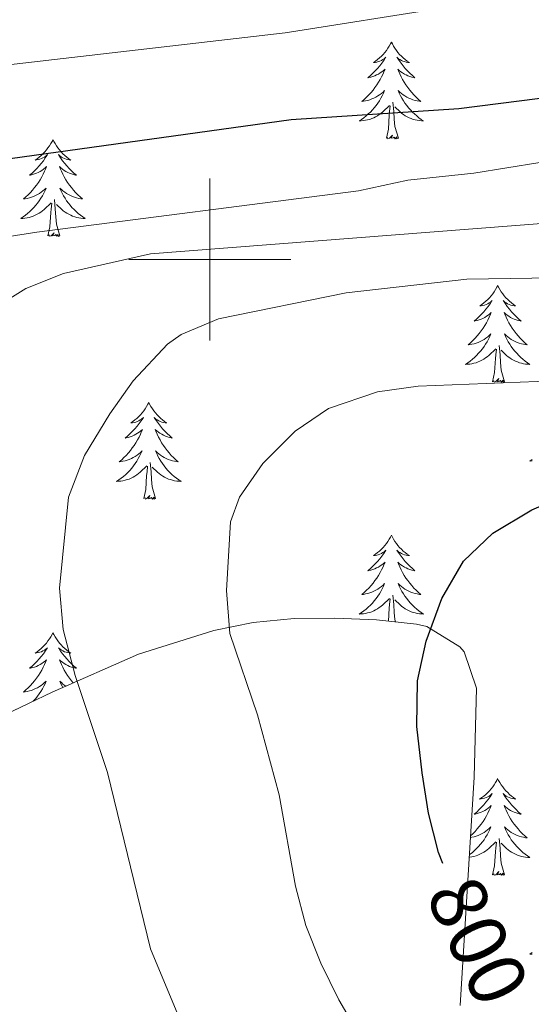
# Model space of a CAD drawing. Units: metres. Extents: x 613620 to 618124, y 4715088 to 4718132.
# Drawn here: x 616477 to 616540, y 4717408 to 4717530 of the extents above; entities that cross this region are included whole.
import ezdxf
from ezdxf.enums import TextEntityAlignment as Align

# ---------------------------------------------------------------- set-up
doc = ezdxf.new("R2010")
doc.units = ezdxf.units.M
doc.header["$MEASUREMENT"] = 0
for name, color, linetype, lineweight in [('Level 35', 92, 'Continuous', 0), ('Level 36', 19, 'Continuous', 40), ('Level 4', 36, 'Continuous', 30), ('Level 41', 39, 'Continuous', 0), ('Level 5', 36, 'Continuous', 0), ('Level 63', 7, 'Continuous', 0)]:
    doc.layers.add(name, color=color, linetype=linetype, lineweight=lineweight)
doc.styles.add('Arial', font='ARIAL.TTF', dxfattribs={"height": 0.2})

msp = doc.modelspace()

# ---------------------------------------------------------------- linework, layer by layer
at = {"layer": 'Level 35', "color": 92, "linetype": 'Continuous', "lineweight": 0, "ltscale": 0.5}
for points in [[(616530.86, 4717408.03, 806.24), (616532.61, 4717436.16, 806.24), (616532.9, 4717447.16, 806.24), (616531.35, 4717451.61, 804.62), (616530.82, 4717452.23, 804.34), (616526.74, 4717454.73, 802.76), (616525.49, 4717455.03, 802.43), (616520.56, 4717455.58, 801.8), (616515.4, 4717455.76, 801.42), (616510.41, 4717455.73, 801.11), (616505.32, 4717455.23, 800.52), (616500.49, 4717454.25, 799.55), (616491.2, 4717451.34, 797.21), (616480.56, 4717446.63, 794.79)], [(616480.56, 4717446.63, 794.79), (616471.75, 4717442.47, 792.3)]]:
    msp.add_polyline3d(points, dxfattribs=at)
at = {"layer": 'Level 36', "color": 92, "linetype": 'Continuous', "lineweight": 0}
for points in [[(616522.38, 4717526.8), (616522.27, 4717526.58), (616522.12, 4717526.3), (616521.95, 4717526.04), (616521.77, 4717525.78), (616521.57, 4717525.53), (616521.37, 4717525.29), (616521.15, 4717525.07), (616520.92, 4717524.85), (616520.68, 4717524.65), (616520.43, 4717524.46), (616520.17, 4717524.28), (616520.37, 4717524.3), (616520.57, 4717524.34), (616520.77, 4717524.4), (616520.96, 4717524.46), (616521.15, 4717524.55), (616521.33, 4717524.65), (616521.51, 4717524.76), (616521.71, 4717524.95), (616521.67, 4717524.89), (616521.44, 4717524.54), (616521.2, 4717524.2), (616520.94, 4717523.88), (616520.67, 4717523.56), (616520.39, 4717523.26), (616520.1, 4717522.96), (616519.8, 4717522.68), (616519.49, 4717522.41), (616519.61, 4717522.43), (616519.86, 4717522.49), (616520.1, 4717522.56), (616520.33, 4717522.65), (616520.56, 4717522.76), (616520.79, 4717522.87), (616521, 4717523), (616521.21, 4717523.15), (616521.41, 4717523.31), (616521.6, 4717523.48), (616521.51, 4717523.25), (616521.35, 4717522.89), (616521.18, 4717522.54), (616521, 4717522.19), (616520.8, 4717521.85), (616520.58, 4717521.52), (616520.36, 4717521.2), (616520.12, 4717520.89), (616519.87, 4717520.58), (616519.6, 4717520.29), (616519.33, 4717520.01), (616519.04, 4717519.74), (616518.74, 4717519.48), (616518.94, 4717519.51), (616519.21, 4717519.56), (616519.47, 4717519.62), (616519.73, 4717519.7), (616519.98, 4717519.79), (616520.23, 4717519.9), (616520.47, 4717520.02), (616520.71, 4717520.16), (616520.93, 4717520.31), (616521.15, 4717520.47), (616521.35, 4717520.65), (616521.55, 4717520.84), (616521.41, 4717520.51)], [(616522.38, 4717526.8), (616522.5, 4717526.58), (616522.65, 4717526.3), (616522.82, 4717526.04), (616523, 4717525.78), (616523.19, 4717525.53), (616523.4, 4717525.29), (616523.62, 4717525.07), (616523.85, 4717524.85), (616524.09, 4717524.65), (616524.34, 4717524.46), (616524.6, 4717524.28), (616524.4, 4717524.3), (616524.2, 4717524.34), (616524, 4717524.4), (616523.8, 4717524.46), (616523.62, 4717524.55), (616523.44, 4717524.65), (616523.26, 4717524.76), (616523.06, 4717524.95), (616523.1, 4717524.89), (616523.33, 4717524.54), (616523.57, 4717524.2), (616523.83, 4717523.88), (616524.09, 4717523.56), (616524.37, 4717523.26), (616524.67, 4717522.96), (616524.97, 4717522.68), (616525.28, 4717522.41), (616525.16, 4717522.43), (616524.91, 4717522.49), (616524.67, 4717522.56), (616524.43, 4717522.65), (616524.2, 4717522.76), (616523.98, 4717522.87), (616523.76, 4717523), (616523.56, 4717523.15), (616523.36, 4717523.31), (616523.17, 4717523.48), (616523.26, 4717523.25), (616523.42, 4717522.89), (616523.59, 4717522.54), (616523.77, 4717522.19), (616523.97, 4717521.85), (616524.18, 4717521.52), (616524.41, 4717521.2), (616524.65, 4717520.89), (616524.9, 4717520.58), (616525.17, 4717520.29), (616525.44, 4717520.01), (616525.73, 4717519.74), (616526.02, 4717519.48), (616525.83, 4717519.51), (616525.56, 4717519.56), (616525.3, 4717519.62), (616525.04, 4717519.7), (616524.78, 4717519.79), (616524.54, 4717519.9), (616524.3, 4717520.02), (616524.06, 4717520.16), (616523.84, 4717520.31), (616523.62, 4717520.47), (616523.42, 4717520.65), (616523.22, 4717520.84), (616523.36, 4717520.51)], [(616521.41, 4717520.51), (616521.25, 4717520.19), (616521.08, 4717519.88), (616520.9, 4717519.57), (616520.7, 4717519.27), (616520.49, 4717518.99), (616520.27, 4717518.71), (616520.04, 4717518.44), (616519.79, 4717518.18), (616519.53, 4717517.94), (616519.26, 4717517.7), (616518.98, 4717517.48), (616518.69, 4717517.27), (616518.4, 4717517.08), (616518.67, 4717517.09), (616518.93, 4717517.12), (616519.19, 4717517.16), (616519.45, 4717517.21), (616519.71, 4717517.28), (616519.96, 4717517.37), (616520.2, 4717517.48), (616520.44, 4717517.59), (616520.67, 4717517.72), (616520.89, 4717517.87), (616521.1, 4717518.02), (616521.31, 4717518.2), (616522.16, 4717518.99)], [(616523.36, 4717520.51), (616523.52, 4717520.19), (616523.68, 4717519.88), (616523.87, 4717519.57), (616524.06, 4717519.27), (616524.28, 4717518.99), (616524.5, 4717518.71), (616524.73, 4717518.44), (616524.98, 4717518.18), (616525.24, 4717517.94), (616525.51, 4717517.7), (616525.78, 4717517.48), (616526.07, 4717517.27), (616526.36, 4717517.08), (616526.1, 4717517.09), (616525.84, 4717517.12), (616525.57, 4717517.16), (616525.32, 4717517.21), (616525.06, 4717517.28), (616524.81, 4717517.37), (616524.57, 4717517.48), (616524.33, 4717517.59), (616524.1, 4717517.72), (616523.88, 4717517.87), (616523.66, 4717518.02), (616523.46, 4717518.2), (616522.8, 4717518.82)], [(616521.76, 4717514.94), (616522.01, 4717516.06), (616522.12, 4717517.8), (616522.17, 4717518.24), (616522.23, 4717518.96)], [(616523.24, 4717514.94), (616522.81, 4717516.38), (616522.72, 4717517.29), (616522.67, 4717518.24), (616522.57, 4717519.4)], [(616523.24, 4717514.94), (616523.06, 4717514.88), (616523.04, 4717515.12), (616522.85, 4717514.89), (616522.73, 4717515.1), (616522.61, 4717514.99), (616522.34, 4717514.94), (616522.54, 4717515.33), (616522.15, 4717514.95), (616521.96, 4717514.89), (616521.92, 4717515.06), (616521.76, 4717514.94)], [(616480.65, 4717514.77), (616480.54, 4717514.55), (616480.38, 4717514.28), (616480.21, 4717514.01), (616480.03, 4717513.75), (616479.84, 4717513.51), (616479.63, 4717513.27), (616479.41, 4717513.04), (616479.18, 4717512.83), (616478.94, 4717512.62), (616478.69, 4717512.43), (616478.43, 4717512.25), (616478.63, 4717512.28), (616478.83, 4717512.32), (616479.03, 4717512.37), (616479.22, 4717512.44), (616479.41, 4717512.52), (616479.59, 4717512.62), (616479.77, 4717512.74), (616479.97, 4717512.93), (616479.93, 4717512.86), (616479.7, 4717512.52), (616479.46, 4717512.18), (616479.2, 4717511.85), (616478.94, 4717511.54), (616478.66, 4717511.23), (616478.36, 4717510.94), (616478.06, 4717510.66), (616477.75, 4717510.38), (616477.87, 4717510.41), (616478.12, 4717510.47), (616478.36, 4717510.54), (616478.6, 4717510.63), (616478.83, 4717510.73), (616479.05, 4717510.85), (616479.26, 4717510.98), (616479.47, 4717511.12), (616479.67, 4717511.28), (616479.86, 4717511.45), (616479.77, 4717511.23), (616479.61, 4717510.87), (616479.44, 4717510.51), (616479.26, 4717510.17), (616479.06, 4717509.83), (616478.84, 4717509.5), (616478.62, 4717509.17), (616478.38, 4717508.86), (616478.13, 4717508.56), (616477.86, 4717508.27), (616477.59, 4717507.99), (616477.3, 4717507.72), (616477, 4717507.46), (616477.2, 4717507.48), (616477.47, 4717507.53), (616477.73, 4717507.59), (616477.99, 4717507.67), (616478.24, 4717507.77), (616478.49, 4717507.87), (616478.73, 4717508), (616478.97, 4717508.14), (616479.19, 4717508.28), (616479.41, 4717508.45), (616479.61, 4717508.62), (616479.81, 4717508.81), (616479.67, 4717508.49)], [(616480.65, 4717514.77), (616480.76, 4717514.55), (616480.91, 4717514.28), (616481.08, 4717514.01), (616481.26, 4717513.75), (616481.46, 4717513.51), (616481.66, 4717513.27), (616481.88, 4717513.04), (616482.11, 4717512.83), (616482.35, 4717512.62), (616482.6, 4717512.43), (616482.86, 4717512.25), (616482.66, 4717512.28), (616482.46, 4717512.32), (616482.26, 4717512.37), (616482.07, 4717512.44), (616481.88, 4717512.52), (616481.7, 4717512.62), (616481.52, 4717512.74), (616481.32, 4717512.93), (616481.36, 4717512.86), (616481.59, 4717512.52), (616481.83, 4717512.18), (616482.09, 4717511.85), (616482.36, 4717511.54), (616482.64, 4717511.23), (616482.93, 4717510.94), (616483.23, 4717510.66), (616483.54, 4717510.38), (616483.42, 4717510.41), (616483.17, 4717510.47), (616482.93, 4717510.54), (616482.7, 4717510.63), (616482.46, 4717510.73), (616482.24, 4717510.85), (616482.02, 4717510.98), (616481.82, 4717511.12), (616481.62, 4717511.28), (616481.43, 4717511.45), (616481.52, 4717511.23), (616481.68, 4717510.87), (616481.85, 4717510.51), (616482.03, 4717510.17), (616482.23, 4717509.83), (616482.45, 4717509.5), (616482.67, 4717509.17), (616482.91, 4717508.86), (616483.16, 4717508.56), (616483.43, 4717508.27), (616483.7, 4717507.99), (616483.99, 4717507.72), (616484.29, 4717507.46), (616484.09, 4717507.48), (616483.82, 4717507.53), (616483.56, 4717507.59), (616483.3, 4717507.67), (616483.05, 4717507.77), (616482.8, 4717507.87), (616482.56, 4717508), (616482.32, 4717508.14), (616482.1, 4717508.28), (616481.88, 4717508.45), (616481.68, 4717508.62), (616481.48, 4717508.81), (616481.62, 4717508.49)], [(616479.67, 4717508.49), (616479.51, 4717508.16), (616479.34, 4717507.85), (616479.16, 4717507.55), (616478.96, 4717507.25), (616478.75, 4717506.96), (616478.53, 4717506.68), (616478.3, 4717506.42), (616478.05, 4717506.16), (616477.79, 4717505.91), (616477.52, 4717505.68), (616477.24, 4717505.46), (616476.96, 4717505.25), (616476.66, 4717505.06), (616476.93, 4717505.06), (616477.19, 4717505.09), (616477.46, 4717505.13), (616477.71, 4717505.19), (616477.97, 4717505.26), (616478.22, 4717505.35), (616478.46, 4717505.45), (616478.7, 4717505.57), (616478.93, 4717505.7), (616479.15, 4717505.84), (616479.37, 4717506), (616479.57, 4717506.17), (616480.42, 4717506.97)], [(616481.62, 4717508.49), (616481.78, 4717508.16), (616481.95, 4717507.85), (616482.13, 4717507.55), (616482.33, 4717507.25), (616482.54, 4717506.96), (616482.76, 4717506.68), (616482.99, 4717506.42), (616483.24, 4717506.16), (616483.5, 4717505.91), (616483.77, 4717505.68), (616484.05, 4717505.46), (616484.34, 4717505.25), (616484.62, 4717505.06), (616484.36, 4717505.06), (616484.1, 4717505.09), (616483.84, 4717505.13), (616483.58, 4717505.19), (616483.32, 4717505.26), (616483.07, 4717505.35), (616482.83, 4717505.45), (616482.59, 4717505.57), (616482.36, 4717505.7), (616482.14, 4717505.84), (616481.92, 4717506), (616481.72, 4717506.17), (616481.06, 4717506.79)], [(616480.03, 4717502.92), (616480.27, 4717504.04), (616480.38, 4717505.78), (616480.43, 4717506.21), (616480.5, 4717506.94)], [(616481.5, 4717502.92), (616481.07, 4717504.36), (616480.98, 4717505.26), (616480.93, 4717506.21), (616480.83, 4717507.38)], [(616481.5, 4717502.92), (616481.32, 4717502.85), (616481.3, 4717503.09), (616481.11, 4717502.87), (616480.99, 4717503.07), (616480.87, 4717502.96), (616480.6, 4717502.91), (616480.8, 4717503.3), (616480.41, 4717502.92), (616480.22, 4717502.87), (616480.18, 4717503.03), (616480.03, 4717502.92)], [(616535.49, 4717496.78), (616535.38, 4717496.57), (616535.23, 4717496.29), (616535.06, 4717496.02), (616534.88, 4717495.77), (616534.68, 4717495.52), (616534.48, 4717495.28), (616534.26, 4717495.06), (616534.03, 4717494.84), (616533.79, 4717494.64), (616533.54, 4717494.45), (616533.28, 4717494.27), (616533.47, 4717494.29), (616533.68, 4717494.33), (616533.88, 4717494.38), (616534.07, 4717494.45), (616534.26, 4717494.54), (616534.44, 4717494.64), (616534.62, 4717494.75), (616534.82, 4717494.94), (616534.78, 4717494.88), (616534.55, 4717494.53), (616534.31, 4717494.19), (616534.05, 4717493.87), (616533.78, 4717493.55), (616533.5, 4717493.25), (616533.21, 4717492.95), (616532.91, 4717492.67), (616532.59, 4717492.4), (616532.72, 4717492.42), (616532.96, 4717492.48), (616533.21, 4717492.55), (616533.44, 4717492.64), (616533.67, 4717492.74), (616533.9, 4717492.86), (616534.11, 4717492.99), (616534.32, 4717493.14), (616534.52, 4717493.3), (616534.7, 4717493.46), (616534.62, 4717493.24), (616534.46, 4717492.88), (616534.29, 4717492.53), (616534.1, 4717492.18), (616533.9, 4717491.84), (616533.69, 4717491.51), (616533.46, 4717491.19), (616533.22, 4717490.88), (616532.97, 4717490.57), (616532.71, 4717490.28), (616532.44, 4717490), (616532.15, 4717489.73), (616531.85, 4717489.47), (616532.05, 4717489.5), (616532.31, 4717489.54), (616532.58, 4717489.61), (616532.84, 4717489.69), (616533.09, 4717489.78), (616533.34, 4717489.89), (616533.58, 4717490.01), (616533.81, 4717490.15), (616534.04, 4717490.3), (616534.26, 4717490.46), (616534.46, 4717490.64), (616534.66, 4717490.83), (616534.52, 4717490.5)], [(616535.49, 4717496.78), (616535.6, 4717496.57), (616535.76, 4717496.29), (616535.93, 4717496.02), (616536.11, 4717495.77), (616536.3, 4717495.52), (616536.51, 4717495.28), (616536.73, 4717495.06), (616536.96, 4717494.84), (616537.2, 4717494.64), (616537.45, 4717494.45), (616537.71, 4717494.27), (616537.51, 4717494.29), (616537.31, 4717494.33), (616537.11, 4717494.38), (616536.91, 4717494.45), (616536.72, 4717494.54), (616536.54, 4717494.64), (616536.37, 4717494.75), (616536.16, 4717494.94), (616536.2, 4717494.88), (616536.44, 4717494.53), (616536.68, 4717494.19), (616536.93, 4717493.87), (616537.2, 4717493.55), (616537.48, 4717493.25), (616537.77, 4717492.95), (616538.08, 4717492.67), (616538.39, 4717492.4), (616538.27, 4717492.42), (616538.02, 4717492.48), (616537.78, 4717492.55), (616537.54, 4717492.64), (616537.31, 4717492.74), (616537.09, 4717492.86), (616536.87, 4717492.99), (616536.66, 4717493.14), (616536.47, 4717493.3), (616536.28, 4717493.46), (616536.37, 4717493.24), (616536.52, 4717492.88), (616536.7, 4717492.53), (616536.88, 4717492.18), (616537.08, 4717491.84), (616537.29, 4717491.51), (616537.52, 4717491.19), (616537.76, 4717490.88), (616538.01, 4717490.57), (616538.27, 4717490.28), (616538.55, 4717490), (616538.84, 4717489.73), (616539.13, 4717489.47), (616538.94, 4717489.5), (616538.67, 4717489.54), (616538.41, 4717489.61), (616538.15, 4717489.69), (616537.89, 4717489.78), (616537.64, 4717489.89), (616537.4, 4717490.01), (616537.17, 4717490.15), (616536.94, 4717490.3), (616536.73, 4717490.46), (616536.52, 4717490.64), (616536.33, 4717490.83), (616536.47, 4717490.5)], [(616534.52, 4717490.5), (616534.36, 4717490.18), (616534.19, 4717489.86), (616534.01, 4717489.56), (616533.81, 4717489.26), (616533.6, 4717488.98), (616533.38, 4717488.7), (616533.14, 4717488.43), (616532.9, 4717488.17), (616532.64, 4717487.93), (616532.37, 4717487.69), (616532.09, 4717487.47), (616531.8, 4717487.26), (616531.51, 4717487.07), (616531.78, 4717487.08), (616532.04, 4717487.1), (616532.3, 4717487.14), (616532.56, 4717487.2), (616532.82, 4717487.27), (616533.07, 4717487.36), (616533.31, 4717487.46), (616533.55, 4717487.58), (616533.78, 4717487.71), (616534, 4717487.86), (616534.21, 4717488.01), (616534.42, 4717488.18), (616535.26, 4717488.98)], [(616536.47, 4717490.5), (616536.62, 4717490.18), (616536.79, 4717489.86), (616536.98, 4717489.56), (616537.17, 4717489.26), (616537.38, 4717488.98), (616537.61, 4717488.7), (616537.84, 4717488.43), (616538.09, 4717488.17), (616538.34, 4717487.93), (616538.61, 4717487.69), (616538.89, 4717487.47), (616539.18, 4717487.26), (616539.47, 4717487.07), (616539.21, 4717487.08), (616538.94, 4717487.1), (616538.68, 4717487.14), (616538.42, 4717487.2), (616538.17, 4717487.27), (616537.92, 4717487.36), (616537.67, 4717487.46), (616537.44, 4717487.58), (616537.21, 4717487.71), (616536.98, 4717487.86), (616536.77, 4717488.01), (616536.57, 4717488.18), (616535.91, 4717488.8)], [(616534.87, 4717484.93), (616535.12, 4717486.05), (616535.23, 4717487.79), (616535.28, 4717488.23), (616535.34, 4717488.95)], [(616536.34, 4717484.93), (616535.91, 4717486.37), (616535.82, 4717487.28), (616535.78, 4717488.23), (616535.68, 4717489.39)], [(616536.34, 4717484.93), (616536.17, 4717484.87), (616536.15, 4717485.1), (616535.96, 4717484.88), (616535.84, 4717485.09), (616535.72, 4717484.98), (616535.45, 4717484.92), (616535.64, 4717485.32), (616535.26, 4717484.94), (616535.07, 4717484.88), (616535.03, 4717485.04), (616534.87, 4717484.93)], [(616492.46, 4717482.36), (616492.35, 4717482.14), (616492.2, 4717481.86), (616492.03, 4717481.6), (616491.85, 4717481.34), (616491.65, 4717481.09), (616491.44, 4717480.86), (616491.23, 4717480.63), (616491, 4717480.41), (616490.76, 4717480.21), (616490.5, 4717480.02), (616490.24, 4717479.84), (616490.44, 4717479.86), (616490.65, 4717479.9), (616490.85, 4717479.96), (616491.04, 4717480.03), (616491.23, 4717480.11), (616491.41, 4717480.21), (616491.58, 4717480.32), (616491.79, 4717480.51), (616491.75, 4717480.45), (616491.52, 4717480.1), (616491.28, 4717479.77), (616491.02, 4717479.44), (616490.75, 4717479.12), (616490.47, 4717478.82), (616490.18, 4717478.53), (616489.88, 4717478.24), (616489.56, 4717477.97), (616489.69, 4717478), (616489.93, 4717478.05), (616490.18, 4717478.13), (616490.41, 4717478.21), (616490.64, 4717478.32), (616490.87, 4717478.44), (616491.08, 4717478.57), (616491.29, 4717478.71), (616491.49, 4717478.87), (616491.67, 4717479.04), (616491.58, 4717478.82), (616491.43, 4717478.46), (616491.26, 4717478.1), (616491.07, 4717477.75), (616490.87, 4717477.41), (616490.66, 4717477.08), (616490.43, 4717476.76), (616490.2, 4717476.45), (616489.94, 4717476.15), (616489.68, 4717475.85), (616489.4, 4717475.57), (616489.12, 4717475.3), (616488.82, 4717475.04), (616489.02, 4717475.07), (616489.28, 4717475.12), (616489.55, 4717475.18), (616489.81, 4717475.26), (616490.06, 4717475.35), (616490.31, 4717475.46), (616490.55, 4717475.58), (616490.78, 4717475.72), (616491.01, 4717475.87), (616491.22, 4717476.04), (616491.43, 4717476.21), (616491.63, 4717476.4), (616491.48, 4717476.07)], [(616492.46, 4717482.36), (616492.57, 4717482.14), (616492.73, 4717481.86), (616492.9, 4717481.6), (616493.08, 4717481.34), (616493.27, 4717481.09), (616493.48, 4717480.86), (616493.7, 4717480.63), (616493.93, 4717480.41), (616494.17, 4717480.21), (616494.42, 4717480.02), (616494.68, 4717479.84), (616494.48, 4717479.86), (616494.28, 4717479.9), (616494.08, 4717479.96), (616493.88, 4717480.03), (616493.69, 4717480.11), (616493.51, 4717480.21), (616493.34, 4717480.32), (616493.13, 4717480.51), (616493.18, 4717480.45), (616493.4, 4717480.1), (616493.65, 4717479.77), (616493.9, 4717479.44), (616494.17, 4717479.12), (616494.45, 4717478.82), (616494.74, 4717478.53), (616495.05, 4717478.24), (616495.36, 4717477.97), (616495.24, 4717478), (616494.99, 4717478.05), (616494.75, 4717478.13), (616494.51, 4717478.21), (616494.28, 4717478.32), (616494.06, 4717478.44), (616493.84, 4717478.57), (616493.64, 4717478.71), (616493.44, 4717478.87), (616493.25, 4717479.04), (616493.34, 4717478.82), (616493.5, 4717478.46), (616493.67, 4717478.1), (616493.85, 4717477.75), (616494.05, 4717477.41), (616494.26, 4717477.08), (616494.49, 4717476.76), (616494.73, 4717476.45), (616494.98, 4717476.15), (616495.24, 4717475.85), (616495.52, 4717475.57), (616495.81, 4717475.3), (616496.1, 4717475.04), (616495.91, 4717475.07), (616495.64, 4717475.12), (616495.38, 4717475.18), (616495.12, 4717475.26), (616494.86, 4717475.35), (616494.62, 4717475.46), (616494.37, 4717475.58), (616494.14, 4717475.72), (616493.92, 4717475.87), (616493.7, 4717476.04), (616493.49, 4717476.21), (616493.3, 4717476.4), (616493.44, 4717476.07)], [(616491.48, 4717476.07), (616491.33, 4717475.75), (616491.16, 4717475.44), (616490.98, 4717475.13), (616490.78, 4717474.84), (616490.57, 4717474.55), (616490.35, 4717474.27), (616490.11, 4717474), (616489.87, 4717473.74), (616489.61, 4717473.5), (616489.34, 4717473.26), (616489.06, 4717473.04), (616488.77, 4717472.83), (616488.48, 4717472.64), (616488.75, 4717472.65), (616489.01, 4717472.68), (616489.27, 4717472.72), (616489.53, 4717472.78), (616489.79, 4717472.85), (616490.04, 4717472.93), (616490.28, 4717473.04), (616490.52, 4717473.15), (616490.75, 4717473.28), (616490.97, 4717473.43), (616491.18, 4717473.59), (616491.39, 4717473.76), (616492.23, 4717474.56)], [(616493.44, 4717476.07), (616493.59, 4717475.75), (616493.76, 4717475.44), (616493.95, 4717475.13), (616494.14, 4717474.84), (616494.35, 4717474.55), (616494.58, 4717474.27), (616494.81, 4717474), (616495.06, 4717473.74), (616495.32, 4717473.5), (616495.58, 4717473.26), (616495.86, 4717473.04), (616496.15, 4717472.83), (616496.44, 4717472.64), (616496.18, 4717472.65), (616495.91, 4717472.68), (616495.65, 4717472.72), (616495.39, 4717472.78), (616495.14, 4717472.85), (616494.89, 4717472.93), (616494.64, 4717473.04), (616494.41, 4717473.15), (616494.18, 4717473.28), (616493.95, 4717473.43), (616493.74, 4717473.59), (616493.54, 4717473.76), (616492.88, 4717474.38)], [(616539.76, 4717475.34), (616539.47, 4717475.15), (616539.74, 4717475.16)], [(616491.84, 4717470.51), (616492.09, 4717471.62), (616492.2, 4717473.37), (616492.25, 4717473.8), (616492.31, 4717474.52)], [(616493.31, 4717470.51), (616492.88, 4717471.95), (616492.79, 4717472.85), (616492.75, 4717473.8), (616492.64, 4717474.96)], [(616493.31, 4717470.51), (616493.14, 4717470.44), (616493.12, 4717470.68), (616492.93, 4717470.46), (616492.81, 4717470.66), (616492.69, 4717470.55), (616492.42, 4717470.5), (616492.61, 4717470.89), (616492.23, 4717470.51), (616492.04, 4717470.46), (616492, 4717470.62), (616491.84, 4717470.51)], [(616522.38, 4717466), (616522.27, 4717465.78), (616522.12, 4717465.5), (616521.95, 4717465.24), (616521.77, 4717464.98), (616521.57, 4717464.73), (616521.37, 4717464.5), (616521.15, 4717464.27), (616520.92, 4717464.05), (616520.68, 4717463.85), (616520.43, 4717463.66), (616520.17, 4717463.48), (616520.37, 4717463.5), (616520.57, 4717463.54), (616520.77, 4717463.6), (616520.96, 4717463.67), (616521.15, 4717463.75), (616521.33, 4717463.85), (616521.51, 4717463.96), (616521.71, 4717464.15), (616521.67, 4717464.09), (616521.44, 4717463.74), (616521.2, 4717463.41), (616520.94, 4717463.08), (616520.67, 4717462.76), (616520.39, 4717462.46), (616520.1, 4717462.17), (616519.8, 4717461.88), (616519.49, 4717461.61), (616519.61, 4717461.64), (616519.86, 4717461.69), (616520.1, 4717461.77), (616520.33, 4717461.85), (616520.56, 4717461.96), (616520.79, 4717462.08), (616521, 4717462.21), (616521.21, 4717462.35), (616521.41, 4717462.51), (616521.6, 4717462.68), (616521.51, 4717462.46), (616521.35, 4717462.1), (616521.18, 4717461.74), (616521, 4717461.39), (616520.8, 4717461.05), (616520.58, 4717460.72), (616520.36, 4717460.4), (616520.12, 4717460.09), (616519.87, 4717459.79), (616519.6, 4717459.49), (616519.33, 4717459.21), (616519.04, 4717458.94), (616518.74, 4717458.68), (616518.94, 4717458.71), (616519.21, 4717458.76), (616519.47, 4717458.82), (616519.73, 4717458.9), (616519.98, 4717458.99), (616520.23, 4717459.1), (616520.47, 4717459.22), (616520.71, 4717459.36), (616520.93, 4717459.51), (616521.15, 4717459.68), (616521.35, 4717459.85), (616521.55, 4717460.04), (616521.41, 4717459.71)], [(616522.38, 4717466), (616522.5, 4717465.78), (616522.65, 4717465.5), (616522.82, 4717465.24), (616523, 4717464.98), (616523.19, 4717464.73), (616523.4, 4717464.5), (616523.62, 4717464.27), (616523.85, 4717464.05), (616524.09, 4717463.85), (616524.34, 4717463.66), (616524.6, 4717463.48), (616524.4, 4717463.5), (616524.2, 4717463.54), (616524, 4717463.6), (616523.8, 4717463.67), (616523.62, 4717463.75), (616523.44, 4717463.85), (616523.26, 4717463.96), (616523.06, 4717464.15), (616523.1, 4717464.09), (616523.33, 4717463.74), (616523.57, 4717463.41), (616523.83, 4717463.08), (616524.09, 4717462.76), (616524.37, 4717462.46), (616524.67, 4717462.17), (616524.97, 4717461.88), (616525.28, 4717461.61), (616525.16, 4717461.64), (616524.91, 4717461.69), (616524.67, 4717461.77), (616524.43, 4717461.85), (616524.2, 4717461.96), (616523.98, 4717462.08), (616523.76, 4717462.21), (616523.56, 4717462.35), (616523.36, 4717462.51), (616523.17, 4717462.68), (616523.26, 4717462.46), (616523.42, 4717462.1), (616523.59, 4717461.74), (616523.77, 4717461.39), (616523.97, 4717461.05), (616524.18, 4717460.72), (616524.41, 4717460.4), (616524.65, 4717460.09), (616524.9, 4717459.79), (616525.17, 4717459.49), (616525.44, 4717459.21), (616525.73, 4717458.94), (616526.02, 4717458.68), (616525.83, 4717458.71), (616525.56, 4717458.76), (616525.3, 4717458.82), (616525.04, 4717458.9), (616524.78, 4717458.99), (616524.54, 4717459.1), (616524.3, 4717459.22), (616524.06, 4717459.36), (616523.84, 4717459.51), (616523.62, 4717459.68), (616523.42, 4717459.85), (616523.22, 4717460.04), (616523.36, 4717459.71)], [(616521.41, 4717459.71), (616521.25, 4717459.39), (616521.08, 4717459.08), (616520.9, 4717458.77), (616520.7, 4717458.48), (616520.49, 4717458.19), (616520.27, 4717457.91), (616520.04, 4717457.64), (616519.79, 4717457.38), (616519.53, 4717457.14), (616519.26, 4717456.9), (616518.98, 4717456.68), (616518.69, 4717456.47), (616518.4, 4717456.28), (616518.67, 4717456.29), (616518.93, 4717456.32), (616519.19, 4717456.36), (616519.45, 4717456.42), (616519.71, 4717456.49), (616519.96, 4717456.57), (616520.2, 4717456.68), (616520.44, 4717456.79), (616520.67, 4717456.92), (616520.89, 4717457.07), (616521.1, 4717457.23), (616521.31, 4717457.4), (616522.16, 4717458.2)], [(616523.36, 4717459.71), (616523.52, 4717459.39), (616523.68, 4717459.08), (616523.87, 4717458.77), (616524.06, 4717458.48), (616524.28, 4717458.19), (616524.5, 4717457.91), (616524.73, 4717457.64), (616524.98, 4717457.38), (616525.24, 4717457.14), (616525.51, 4717456.9), (616525.78, 4717456.68), (616526.07, 4717456.47), (616526.36, 4717456.28), (616526.1, 4717456.29), (616525.84, 4717456.32), (616525.57, 4717456.36), (616525.32, 4717456.42), (616525.06, 4717456.49), (616524.81, 4717456.57), (616524.57, 4717456.68), (616524.33, 4717456.79), (616524.1, 4717456.92), (616523.88, 4717457.07), (616523.66, 4717457.23), (616523.46, 4717457.4), (616522.8, 4717458.02)], [(616522.02, 4717455.42), (616522.12, 4717457.01), (616522.17, 4717457.44), (616522.23, 4717458.16)], [(616522.88, 4717455.32), (616522.81, 4717455.59), (616522.72, 4717456.49), (616522.67, 4717457.44), (616522.57, 4717458.6)], [(616480.64, 4717453.97), (616480.53, 4717453.75), (616480.38, 4717453.48), (616480.21, 4717453.21), (616480.03, 4717452.96), (616479.84, 4717452.71), (616479.63, 4717452.47), (616479.41, 4717452.24), (616479.18, 4717452.03), (616478.94, 4717451.82), (616478.69, 4717451.63), (616478.43, 4717451.46), (616478.63, 4717451.48), (616478.83, 4717451.52), (616479.03, 4717451.57), (616479.22, 4717451.64), (616479.41, 4717451.73), (616479.59, 4717451.82), (616479.77, 4717451.94), (616479.97, 4717452.13), (616479.93, 4717452.06), (616479.7, 4717451.72), (616479.46, 4717451.38), (616479.2, 4717451.06), (616478.94, 4717450.74), (616478.66, 4717450.44), (616478.36, 4717450.14), (616478.06, 4717449.86), (616477.75, 4717449.59), (616477.87, 4717449.61), (616478.12, 4717449.67), (616478.36, 4717449.74), (616478.6, 4717449.83), (616478.83, 4717449.93), (616479.05, 4717450.05), (616479.26, 4717450.18)], [(616480.64, 4717453.97), (616480.76, 4717453.75), (616480.91, 4717453.48), (616481.08, 4717453.21), (616481.26, 4717452.96), (616481.46, 4717452.71), (616481.66, 4717452.47), (616481.88, 4717452.24), (616482.11, 4717452.03), (616482.35, 4717451.82), (616482.6, 4717451.63), (616482.86, 4717451.46), (616482.66, 4717451.48), (616482.46, 4717451.52), (616482.26, 4717451.57), (616482.07, 4717451.64), (616481.88, 4717451.73), (616481.7, 4717451.82), (616481.52, 4717451.94), (616481.32, 4717452.13), (616481.36, 4717452.06), (616481.59, 4717451.72), (616481.83, 4717451.38), (616482.09, 4717451.06), (616482.36, 4717450.74), (616482.64, 4717450.44), (616482.93, 4717450.14), (616483.23, 4717449.86), (616483.54, 4717449.59), (616483.42, 4717449.61), (616483.17, 4717449.67), (616482.93, 4717449.74), (616482.7, 4717449.83), (616482.46, 4717449.93), (616482.24, 4717450.05), (616482.02, 4717450.18), (616481.82, 4717450.33), (616481.62, 4717450.48), (616481.43, 4717450.65), (616481.52, 4717450.43), (616481.68, 4717450.07), (616481.85, 4717449.72), (616482.03, 4717449.37), (616482.23, 4717449.03), (616482.45, 4717448.7), (616482.67, 4717448.38), (616482.91, 4717448.06), (616483.15, 4717447.78)], [(616479.26, 4717450.18), (616479.47, 4717450.33), (616479.67, 4717450.48), (616479.86, 4717450.65), (616479.77, 4717450.43), (616479.61, 4717450.07), (616479.44, 4717449.72), (616479.26, 4717449.37), (616479.06, 4717449.03), (616478.84, 4717448.7), (616478.62, 4717448.38), (616478.38, 4717448.06), (616478.13, 4717447.76), (616477.86, 4717447.47), (616477.59, 4717447.19), (616477.3, 4717446.92), (616477, 4717446.66), (616477.2, 4717446.68), (616477.47, 4717446.73), (616477.73, 4717446.8), (616477.99, 4717446.87), (616478.24, 4717446.97), (616478.49, 4717447.08), (616478.73, 4717447.2), (616478.97, 4717447.34), (616479.19, 4717447.49), (616479.41, 4717447.65), (616479.61, 4717447.83), (616479.81, 4717448.02), (616479.67, 4717447.69), (616479.51, 4717447.37), (616479.34, 4717447.05), (616479.16, 4717446.75), (616478.96, 4717446.45), (616478.75, 4717446.16), (616478.53, 4717445.88), (616478.3, 4717445.62), (616478.2, 4717445.52)], [(616482.26, 4717447.38), (616482.1, 4717447.49), (616481.88, 4717447.65), (616481.68, 4717447.83), (616481.48, 4717448.02), (616481.62, 4717447.69), (616481.78, 4717447.37), (616481.86, 4717447.21)], [(616535.49, 4717435.99), (616535.38, 4717435.77), (616535.22, 4717435.49), (616535.06, 4717435.23), (616534.88, 4717434.97), (616534.68, 4717434.72), (616534.47, 4717434.48), (616534.26, 4717434.26), (616534.02, 4717434.04), (616533.78, 4717433.84), (616533.53, 4717433.65), (616533.27, 4717433.47), (616533.47, 4717433.49), (616533.68, 4717433.53), (616533.88, 4717433.59), (616534.07, 4717433.66), (616534.26, 4717433.74), (616534.44, 4717433.84), (616534.61, 4717433.95), (616534.82, 4717434.14), (616534.78, 4717434.08), (616534.55, 4717433.73), (616534.3, 4717433.4), (616534.05, 4717433.07), (616533.78, 4717432.75), (616533.5, 4717432.45), (616533.21, 4717432.16), (616532.91, 4717431.87), (616532.59, 4717431.6), (616532.72, 4717431.62), (616532.96, 4717431.68), (616533.2, 4717431.76), (616533.44, 4717431.84), (616533.67, 4717431.95), (616533.9, 4717432.06), (616534.11, 4717432.2), (616534.32, 4717432.34), (616534.52, 4717432.5), (616534.7, 4717432.67), (616534.61, 4717432.44), (616534.46, 4717432.08), (616534.29, 4717431.73), (616534.1, 4717431.38), (616533.9, 4717431.04), (616533.69, 4717430.71), (616533.46, 4717430.39), (616533.22, 4717430.08), (616532.97, 4717429.78), (616532.71, 4717429.48), (616532.43, 4717429.2), (616532.16, 4717428.94)], [(616535.49, 4717435.99), (616535.6, 4717435.77), (616535.76, 4717435.49), (616535.92, 4717435.23), (616536.11, 4717434.97), (616536.3, 4717434.72), (616536.51, 4717434.48), (616536.73, 4717434.26), (616536.96, 4717434.04), (616537.2, 4717433.84), (616537.45, 4717433.65), (616537.71, 4717433.47), (616537.51, 4717433.49), (616537.31, 4717433.53), (616537.11, 4717433.59), (616536.91, 4717433.66), (616536.72, 4717433.74), (616536.54, 4717433.84), (616536.37, 4717433.95), (616536.16, 4717434.14), (616536.2, 4717434.08), (616536.43, 4717433.73), (616536.68, 4717433.4), (616536.93, 4717433.07), (616537.2, 4717432.75), (616537.48, 4717432.45), (616537.77, 4717432.16), (616538.08, 4717431.87), (616538.39, 4717431.6), (616538.26, 4717431.62), (616538.02, 4717431.68), (616537.78, 4717431.76), (616537.54, 4717431.84), (616537.31, 4717431.95), (616537.09, 4717432.06), (616536.87, 4717432.2), (616536.66, 4717432.34), (616536.47, 4717432.5), (616536.28, 4717432.67), (616536.37, 4717432.44), (616536.52, 4717432.08), (616536.7, 4717431.73), (616536.88, 4717431.38), (616537.08, 4717431.04), (616537.29, 4717430.71), (616537.52, 4717430.39), (616537.76, 4717430.08), (616538.01, 4717429.78), (616538.27, 4717429.48), (616538.55, 4717429.2), (616538.84, 4717428.93), (616539.13, 4717428.67), (616538.94, 4717428.7), (616538.67, 4717428.75), (616538.41, 4717428.81), (616538.15, 4717428.89), (616537.89, 4717428.98), (616537.64, 4717429.09), (616537.4, 4717429.21), (616537.17, 4717429.35), (616536.94, 4717429.5), (616536.73, 4717429.66), (616536.52, 4717429.84), (616536.33, 4717430.03), (616536.47, 4717429.7)], [(616532.14, 4717428.72), (616532.31, 4717428.75), (616532.58, 4717428.81), (616532.84, 4717428.89), (616533.09, 4717428.98), (616533.34, 4717429.09), (616533.58, 4717429.21), (616533.81, 4717429.35), (616534.04, 4717429.5), (616534.25, 4717429.66), (616534.46, 4717429.84), (616534.66, 4717430.03), (616534.51, 4717429.7), (616534.36, 4717429.38), (616534.19, 4717429.07), (616534.01, 4717428.76), (616533.81, 4717428.46), (616533.6, 4717428.18), (616533.38, 4717427.9), (616533.14, 4717427.63), (616532.9, 4717427.37), (616532.64, 4717427.13), (616532.37, 4717426.89), (616532.09, 4717426.67), (616532.01, 4717426.62)], [(616536.47, 4717429.7), (616536.62, 4717429.38), (616536.79, 4717429.07), (616536.98, 4717428.76), (616537.17, 4717428.46), (616537.38, 4717428.18), (616537.6, 4717427.9), (616537.84, 4717427.63), (616538.09, 4717427.37), (616538.34, 4717427.13), (616538.61, 4717426.89), (616538.89, 4717426.67), (616539.18, 4717426.46), (616539.47, 4717426.27), (616539.21, 4717426.28), (616538.94, 4717426.31), (616538.68, 4717426.35), (616538.42, 4717426.4), (616538.17, 4717426.48), (616537.92, 4717426.56), (616537.67, 4717426.67), (616537.44, 4717426.78), (616537.2, 4717426.91), (616536.98, 4717427.06), (616536.77, 4717427.22), (616536.57, 4717427.39), (616535.91, 4717428.01)], [(616531.99, 4717426.3), (616532.04, 4717426.31), (616532.3, 4717426.35), (616532.56, 4717426.4), (616532.82, 4717426.48), (616533.06, 4717426.56), (616533.31, 4717426.67), (616533.55, 4717426.78), (616533.78, 4717426.91), (616534, 4717427.06), (616534.21, 4717427.22), (616534.42, 4717427.39), (616535.26, 4717428.18)], [(616534.87, 4717424.14), (616535.12, 4717425.25), (616535.23, 4717427), (616535.28, 4717427.43), (616535.34, 4717428.15)], [(616536.34, 4717424.14), (616535.91, 4717425.58), (616535.82, 4717426.48), (616535.78, 4717427.43), (616535.67, 4717428.59)], [(616536.34, 4717424.14), (616536.17, 4717424.07), (616536.15, 4717424.31), (616535.96, 4717424.08), (616535.84, 4717424.29), (616535.72, 4717424.18), (616535.45, 4717424.13), (616535.64, 4717424.52), (616535.26, 4717424.14), (616535.07, 4717424.08), (616535.03, 4717424.25), (616534.87, 4717424.14)], [(616539.76, 4717414.54), (616539.47, 4717414.35), (616539.74, 4717414.36)]]:
    msp.add_lwpolyline(points, dxfattribs=at)
at = {"layer": 'Level 4', "color": 36, "linetype": 'Continuous', "lineweight": 30}
for points in [[(616429.1, 4717506.02, 775), (616510.04, 4717517.27, 775), (616530.71, 4717518.63, 775), (616545.59, 4717520.5, 775), (616554.21, 4717522.05, 775), (616559.02, 4717523.34, 775), (616568.4, 4717526.81, 775), (616577.54, 4717531.15, 775)], [(616528.73, 4717425.51, 800), (616528.2, 4717426.87, 800), (616526.96, 4717431.72, 800), (616526.17, 4717436.7, 800), (616525.51, 4717442.4, 800), (616525.6, 4717448.03, 800), (616526.69, 4717452.92, 800), (616528.62, 4717458.18, 800), (616531.27, 4717462.81, 800), (616534.9, 4717466.24, 800), (616539.69, 4717469.12, 800), (616545, 4717471.39, 800), (616549.97, 4717472.11, 800), (616554.96, 4717472.4, 800), (616569.99, 4717472.54, 800), (616574.96, 4717472.96, 800), (616586.75, 4717474.53, 800), (616591.68, 4717475.58, 800), (616596.52, 4717476.85, 800), (616602.4, 4717478.94, 800), (616618.45, 4717483.79, 800)]]:
    msp.add_polyline3d(points, dxfattribs=at)
at = {"layer": 'Level 5', "color": 36, "linetype": 'Continuous', "lineweight": 0}
for points in [[(616381.97, 4717475.72, 770), (616375.91, 4717485.87, 770), (616375.11, 4717490.9, 770), (616375.07, 4717495.9, 770), (616375.3, 4717496.98, 770), (616377.66, 4717501.43, 770), (616381.45, 4717505.49, 770), (616385.33, 4717508.64, 770), (616414.36, 4717514.98, 770), (616435.13, 4717518.54, 770), (616469.79, 4717523.4, 770), (616509.3, 4717527.96, 770), (616529.06, 4717531.07, 770)], [(616599.67, 4717530.98, 780), (616594.2, 4717527.77, 780), (616585.11, 4717523.59, 780), (616569.46, 4717518.08, 780), (616558.62, 4717515.26, 780), (616548.82, 4717513.28, 780), (616532.55, 4717510.66, 780), (616524.41, 4717509.76, 780), (616518.31, 4717508.47, 780), (616478.64, 4717503.36, 780), (616460.74, 4717500.56, 780)], [(616467.58, 4717490.39, 785), (616477.31, 4717496.43, 785), (616481.96, 4717498.27, 785), (616492.66, 4717500.71, 785), (616557.87, 4717505.77, 785), (616572.58, 4717508.71, 785), (616594.02, 4717514.89, 785), (616600.32, 4717517.83, 785), (616617.64, 4717528.04, 785)], [(616613.1, 4717512.35, 790), (616608.6, 4717510.17, 790), (616594.6, 4717504.57, 790), (616585.04, 4717501.6, 790), (616580.42, 4717500.61, 790), (616567, 4717498.64, 790), (616555.69, 4717497.93, 790), (616531.67, 4717497.56, 790), (616516.8, 4717495.9, 790), (616501.06, 4717492.68, 790), (616496.46, 4717490.76, 790), (616494.78, 4717489.56, 790), (616490.55, 4717485.04, 790), (616487.64, 4717480.96, 790), (616484.53, 4717475.81, 790), (616482.54, 4717470.7, 790), (616481.44, 4717459.48, 790), (616481.9, 4717454.39, 790), (616483.38, 4717448.7, 790), (616487.37, 4717436.73, 790), (616492.68, 4717414.98, 790), (616497.07, 4717404.44, 790)], [(616520.76, 4717400.4, 795), (616515.89, 4717408.71, 795), (616513.68, 4717413.22, 795), (616511.85, 4717417.88, 795), (616510.55, 4717422.71, 795), (616508.54, 4717433.97, 795), (616505.85, 4717443.84, 795), (616502.46, 4717453.9, 795), (616502.03, 4717459.18, 795), (616502.56, 4717467.64, 795), (616503.66, 4717470.71, 795), (616506.52, 4717474.83, 795), (616510.51, 4717478.81, 795), (616514.64, 4717481.62, 795), (616520.66, 4717483.66, 795), (616525.7, 4717484.38, 795), (616561.35, 4717485.77, 795), (616576.83, 4717487.35, 795), (616591.59, 4717489.98, 795), (616601.88, 4717492.64, 795), (616606.58, 4717494.36, 795), (616626.18, 4717503.78, 795)]]:
    msp.add_polyline3d(points, dxfattribs=at)
at = {"layer": 'Level 63', "linetype": 'Continuous', "lineweight": 0}
for points in [[(616500, 4717490), (616500, 4717510)], [(616490, 4717500), (616510, 4717500)]]:
    msp.add_lwpolyline(points, dxfattribs=at)

# ---------------------------------------------------------------- texts
at = {"layer": 'Level 41', "color": 39, "linetype": 'Continuous', "lineweight": 0, "style": 'Arial'}
msp.add_text('800', height=7, rotation=-64.5669, dxfattribs=at).set_placement((616533.06, 4717416.01, 800), align=Align.MIDDLE_CENTER)

doc.saveas('drawing.dxf')
